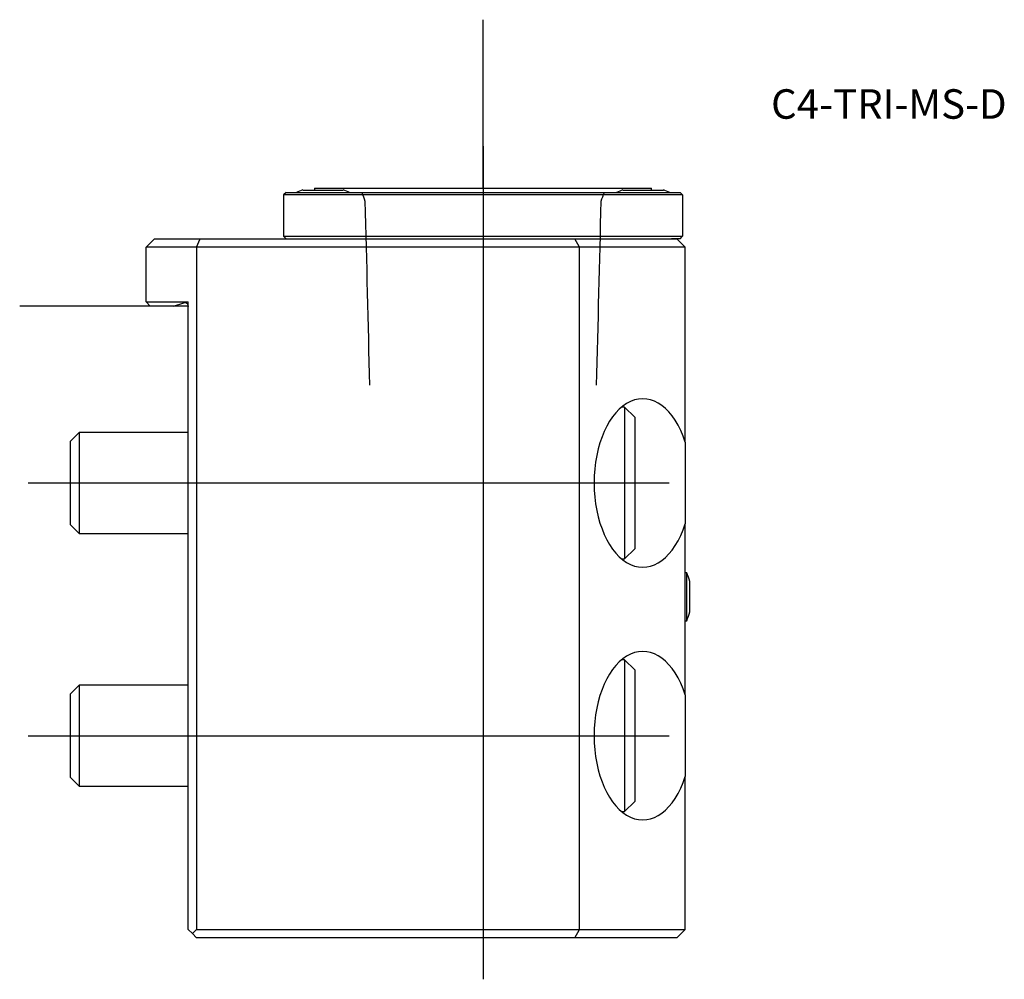
# Model space of a CAD drawing. Units: millimetres. Extents: x -20 to 97, y -80 to 34.
import ezdxf
from ezdxf.enums import TextEntityAlignment as Align
from ezdxf.lldxf.tags import DXFTag

# ---------------------------------------------------------------- set-up
doc = ezdxf.new("R2010")
doc.units = ezdxf.units.MM
for name, color, linetype in [('1', 4, 'Continuous'), ('4', 2, 'CENTER'), ('80', 6, 'Continuous'), ('81', 3, 'Continuous'), ('SK1', 4, 'Continuous'), ('SK3', 1, 'DASHED2'), ('SK4', 2, 'CENTER'), ('SK6', 5, 'Continuous')]:
    doc.layers.add(name, color=color, linetype=linetype)
doc.styles.add('SEACAD_txt_shx', font='txt.shx')
tags = doc.linetypes.add('CENTER', pattern=[50.8, 31.75, -6.35, 6.35, -6.35]).pattern_tags.tags
tags[10:11] = [DXFTag(74, 4), DXFTag(75, 0), DXFTag(340, '0'), DXFTag(46, 0.0), DXFTag(50, 0.0), DXFTag(44, 0.0), DXFTag(45, 0.0)]
tags[8:9] = [DXFTag(74, 4), DXFTag(75, 0), DXFTag(340, '0'), DXFTag(46, 0.0), DXFTag(50, 0.0), DXFTag(44, 0.0), DXFTag(45, 0.0)]
tags[6:7] = [DXFTag(74, 4), DXFTag(75, 0), DXFTag(340, '0'), DXFTag(46, 0.0), DXFTag(50, 0.0), DXFTag(44, 0.0), DXFTag(45, 0.0)]
tags[4:5] = [DXFTag(74, 4), DXFTag(75, 0), DXFTag(340, '0'), DXFTag(46, 0.0), DXFTag(50, 0.0), DXFTag(44, 0.0), DXFTag(45, 0.0)]
tags = doc.linetypes.add('DASHED2', pattern=[9.525, 6.35, -3.175]).pattern_tags.tags
tags[6:7] = [DXFTag(74, 4), DXFTag(75, 0), DXFTag(340, '0'), DXFTag(46, 0.0), DXFTag(50, 0.0), DXFTag(44, 0.0), DXFTag(45, 0.0)]
tags[4:5] = [DXFTag(74, 4), DXFTag(75, 0), DXFTag(340, '0'), DXFTag(46, 0.0), DXFTag(50, 0.0), DXFTag(44, 0.0), DXFTag(45, 0.0)]

# ---------------------------------------------------------------- blocks, each defined once
blk = doc.blocks.new('SEANNOT_GROUP')
at = {"layer": 'SK6', "style": 'SEACAD_txt_shx'}
blk.add_text('C4-TRI-MS-D', height=3.5, dxfattribs=at).set_placement((69.18, 25.74), align=Align.TOP_LEFT)

msp = doc.modelspace()

# ---------------------------------------------------------------- linework, layer by layer
at = {"layer": '1'}
for p, q in [((11.62, 13.5), (11.32, 13.2)), ((11.32, 13.2), (11.32, 8.3)), ((58.67, 13.2), (11.32, 13.2)), ((11.62, 13.5), (58.38, 13.5)), ((13.6, 13.78), (18.4, 13.78)), ((15, 14), (55, 14)), ((15, 14), (15, 13.78)), ((51.6, 13.78), (56.4, 13.78)), ((55, 13.78), (55, 14)), ((58.67, 13.2), (58.38, 13.5)), ((58.67, 13.2), (58.67, 8.3)), ((11.32, 8.3), (58.67, 8.3)), ((11.32, 8.3), (11.62, 8)), ((58.38, 8), (58.67, 8.3)), ((-4, 8), (-5, 7)), ((-4, 8), (1.41, 8)), ((1, 7), (1.41, 8)), ((1.41, 8), (45.87, 8)), ((45.87, 8), (58, 8)), ((46.44, 7), (45.87, 8)), ((58.38, 8), (57.35, 8)), ((59, 7), (58, 8)), ((1, 7), (-5, 7)), ((-5, 0.5), (-5, 7)), ((1, 7), (1, -74)), ((46.44, 7), (1, 7)), ((46.44, -74), (46.44, 7)), ((59, 7), (46.44, 7)), ((59, -16.16), (59, 7)), ((-5, 0.5), (0, 0.5)), ((-4.5, 0), (-5, 0.5)), ((-1.73, 0), (-4.5, 0)), ((-1.73, 0), (-0.52, 0.38)), ((0, -74), (0, 0.5)), ((51.8, -12), (51.43, -12)), ((51.8, -12), (51.8, -30)), ((53, -13.2), (51.8, -12)), ((53, -13.2), (53, -28.8)), ((59, -16.16), (59, -25.84)), ((59, -46.16), (59, -25.84)), ((51.8, -30), (53, -28.8)), ((51.43, -30), (51.8, -30)), ((59.17, -31.65), (59, -31.65)), ((59.17, -37.35), (59.17, -31.65)), ((59.54, -36.3), (59.54, -32.7)), ((59, -37.35), (59.17, -37.35)), ((51.8, -42), (51.43, -42)), ((51.8, -42), (51.8, -60)), ((53, -43.2), (51.8, -42)), ((53, -43.2), (53, -58.8)), ((59, -46.16), (59, -55.84)), ((59, -74), (59, -55.84)), ((51.8, -60), (53, -58.8)), ((51.43, -60), (51.8, -60)), ((0, -74), (0.5, -74.5)), ((0.5, -74.5), (1, -74)), ((1, -75), (0.5, -74.5)), ((1, -74), (46.44, -74)), ((45.87, -75), (46.44, -74)), ((46.44, -74), (59, -74)), ((58, -75), (59, -74)), ((45.87, -75), (1, -75)), ((58, -75), (45.87, -75))]:
    msp.add_line(p, q, dxfattribs=at)
for centre, radius, start, end in [((16, 6.15), 8, 107.4576, 113.2285), ((16, 6.15), 8, 66.7715, 72.5424), ((54, 6.15), 8, 107.4576, 113.2285), ((54, 6.15), 8, 66.7715, 72.5424), ((-0.4, 0), 0.4, 0, 107.5), ((52.78, -34.5), 7, 14.9006, 24.0255), ((52.78, -34.5), 7, 335.9745, 345.0994)]:
    msp.add_arc(centre, radius, start, end, dxfattribs=at)
for centre in [(53.95, -21), (53.95, -51)]:
    msp.add_ellipse(centre, major_axis=(0, 10), ratio=0.57735, start_param=-1.065436, end_param=4.207028, dxfattribs=at)
at = {"layer": '4'}
msp.add_line((35, 18.99), (35, -13.27), dxfattribs=at)
at = {"layer": '80'}
msp.add_line((0, 0), (-20, 0), dxfattribs=at)
msp.add_point((0, 0), dxfattribs=at)
at = {"layer": '81'}
msp.add_line((35, 14), (35, 34), dxfattribs=at)
msp.add_point((35, 14), dxfattribs=at)
at = {"layer": 'SK1'}
for p, q in [((-12.93, -15), (-14, -16.07)), ((-12.93, -15), (-12.93, -27)), ((0, -15), (-12.93, -15)), ((-14, -16.07), (-14, -25.93)), ((-14, -25.93), (-12.93, -27)), ((-12.93, -27), (0, -27)), ((-12.93, -45), (-14, -46.07)), ((-12.93, -45), (-12.93, -57)), ((0, -45), (-12.93, -45)), ((-14, -46.07), (-14, -55.93)), ((-14, -55.93), (-12.93, -57)), ((-12.93, -57), (0, -57))]:
    msp.add_line(p, q, dxfattribs=at)
at = {"layer": 'SK3'}
for points in [[(20.6, 13.5), (20.73, 13.15), (20.86, 12.8), (20.98, 12.45)], [(49.02, 12.45), (49.14, 12.8), (49.27, 13.15), (49.4, 13.5)], [(20.98, 12.45), (21.16, 5.21), (21.34, -2.07), (21.52, -9.4)], [(48.48, -9.4), (48.66, -2.07), (48.84, 5.21), (49.02, 12.45)]]:
    msp.add_open_spline(points, degree=3, dxfattribs=at)
at = {"layer": 'SK4'}
for p, q in [((35, 18.99), (35, -79.92)), ((-18.98, -21), (57.09, -21)), ((-18.98, -51), (57.09, -51))]:
    msp.add_line(p, q, dxfattribs=at)

# ---------------------------------------------------------------- block references
at = {"layer": 'SK6'}
msp.add_blockref('SEANNOT_GROUP', (0, 0), dxfattribs=at)

doc.saveas('drawing.dxf')
